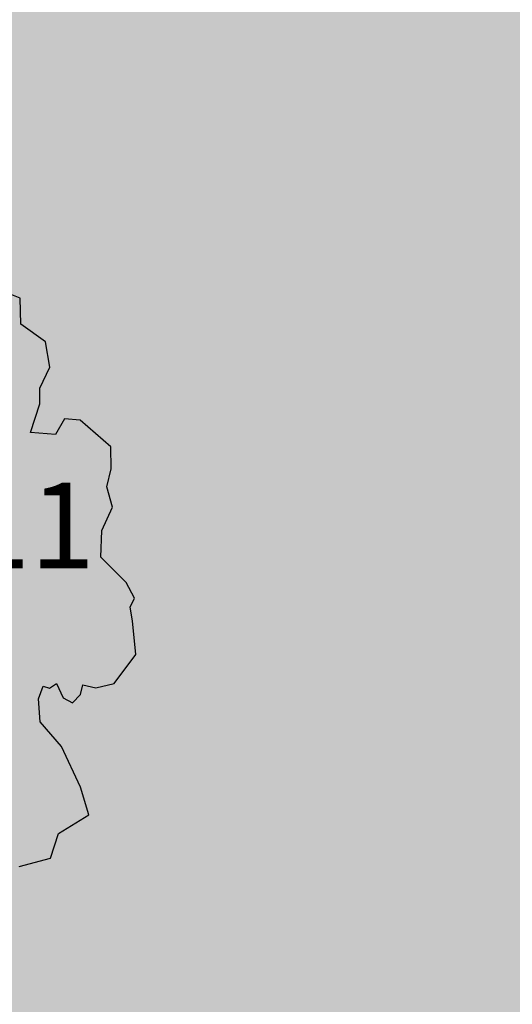
# Model space of a CAD drawing. Extents: x 319907 to 320201, y 5093156 to 5093339.
# Drawn here: x 319954 to 319955, y 5093212 to 5093215 of the extents above; entities that cross this region are included whole.
import ezdxf

# ---------------------------------------------------------------- set-up
doc = ezdxf.new("R2010")
doc.units = 0
doc.header["$MEASUREMENT"] = 0
for name, color, linetype in [('_ALBERI', 76, 'Continuous'), ('PRATO', 72, 'Continuous'), ('PUNTI-QUOTA', 150, 'Continuous')]:
    doc.layers.add(name, color=color, linetype=linetype)
doc.styles.add('stile1', font='romans.shx')

# ---------------------------------------------------------------- blocks, each defined once
blk = doc.blocks.new('albero')
at = {"layer": '_ALBERI'}
for p, q in [((0.6717, 0.6829, -56.2408), (0.62, 0.7033, -56.2408)), ((0.6732, 0.622, -56.2408), (0.6717, 0.6829, -56.2408)), ((0.7307, 0.5811, -56.2408), (0.6732, 0.622, -56.2408)), ((0.741, 0.522, -56.2408), (0.7307, 0.5811, -56.2408)), ((0.7179, 0.4725, -56.2408), (0.741, 0.522, -56.2408)), ((0.7175, 0.4361, -56.2408), (0.7179, 0.4725, -56.2408)), ((0.6956, 0.3692, -56.2408), (0.7175, 0.4361, -56.2408)), ((0.7756, 0.4012, -56.2408), (0.7539, 0.3643, -56.2408)), ((0.8119, 0.3984, -56.2408), (0.7756, 0.4012, -56.2408)), ((0.8834, 0.3359, -56.2408), (0.8119, 0.3984, -56.2408)), ((0.7539, 0.3643, -56.2408), (0.6956, 0.3692, -56.2408)), ((0.8844, 0.2845, -56.2408), (0.8834, 0.3359, -56.2408)), ((0.8742, 0.2426, -56.2408), (0.8844, 0.2845, -56.2408)), ((0.8873, 0.1949, -56.2408), (0.8742, 0.2426, -56.2408)), ((0.8622, 0.1405, -56.2408), (0.8873, 0.1949, -56.2408)), ((0.8602, 0.0779, -56.2408), (0.8622, 0.1405, -56.2408)), ((0.9193, 0.0193, -56.2408), (0.8602, 0.0779, -56.2408)), ((0.9387, -0.0179, -56.2408), (0.9193, 0.0193, -56.2408)), ((0.9284, -0.0388, -56.2408), (0.9387, -0.0179, -56.2408)), ((0.9337, -0.0708, -56.2408), (0.9284, -0.0388, -56.2408)), ((0.9417, -0.149, -56.2408), (0.9337, -0.0708, -56.2408)), ((0.8913, -0.217, -56.2408), (0.9417, -0.149, -56.2408)), ((0.7146, -0.2526, -56.2408), (0.7256, -0.2231, -56.2408)), ((0.7256, -0.2231, -56.2408), (0.7399, -0.2279, -56.2408)), ((0.7399, -0.2279, -56.2408), (0.7564, -0.2168, -56.2408)), ((0.7564, -0.2168, -56.2408), (0.7719, -0.2501, -56.2408)), ((0.8126, -0.2429, -56.2408), (0.8181, -0.2199, -56.2408)), ((0.8181, -0.2199, -56.2408), (0.8487, -0.2272, -56.2408)), ((0.8487, -0.2272, -56.2408), (0.8913, -0.217, -56.2408)), ((0.7183, -0.3062, -56.2408), (0.7146, -0.2526, -56.2408)), ((0.7719, -0.2501, -56.2408), (0.794, -0.262, -56.2408)), ((0.794, -0.262, -56.2408), (0.8126, -0.2429, -56.2408)), ((0.7681, -0.3642, -56.2408), (0.7183, -0.3062, -56.2408)), ((0.8128, -0.4588, -56.2408), (0.7681, -0.3642, -56.2408)), ((0.8321, -0.5234, -56.2408), (0.8128, -0.4588, -56.2408)), ((0.7614, -0.5672, -56.2408), (0.8321, -0.5234, -56.2408)), ((0.7426, -0.6249, -56.2408), (0.7614, -0.5672, -56.2408)), ((0.6694, -0.6442, -56.2408), (0.7426, -0.6249, -56.2408))]:
    blk.add_line(p, q, dxfattribs=at)

msp = doc.modelspace()

# ---------------------------------------------------------------- hatches: boundary and pattern name
at = {"layer": 'PRATO', "linetype": 'Continuous'}
h = msp.add_hatch(dxfattribs=at)
h.set_pattern_fill('AR-SAND', color=256, scale=0.3)
h.set_pattern_definition([(37.5, (0, 0), (-0.018898007433, 0.578047130704), [0, -0.456, 0, -0.51, 0, -0.4875]), (7.5, (0, 0), (0.53093301158, 0.84664381957), [0, -0.246, 0, -0.411, 0, -0.1575]), (327.5, (-0.369, 0), (0.934242558525, 0.00169771606), [0, -0.15, 0, -0.54, 0, -0.705]), (317.5, (-0.369, 0), (0.90183798137, 0.26330266948), [0, -0.075, 0, -0.354, 0, -0.405])])
h.paths.add_polyline_path([(319965.4184, 5093221.064), (319965.323, 5093221.064), (319968.0098, 5093217.0295), (319950.641, 5093205.7789), (319949.53, 5093207.494), (319943.161, 5093217.208), (319941.3921, 5093219.9207), (319958.795, 5093231.2687)])
h.paths.add_polyline_path([(319957.0171, 5093230.7398), (319958.6528, 5093230.7398), (319958.6528, 5093231.1898), (319957.0171, 5093231.1898)], flags=25)
h.paths.add_polyline_path([(319963.692, 5093222.2374), (319965.3277, 5093222.2374), (319965.3277, 5093222.6874), (319963.692, 5093222.6874)], flags=24)
h.paths.add_polyline_path([(319964.1026, 5093221.2837), (319965.7383, 5093221.2837), (319965.7383, 5093221.7337), (319964.1026, 5093221.7337)], flags=24)
h.paths.add_polyline_path([(319963.6661, 5093220.5691), (319965.3018, 5093220.5691), (319965.3018, 5093221.0191), (319963.6661, 5093221.0191)], flags=24)
h.paths.add_polyline_path([(319962.4589, 5093219.6864), (319964.0946, 5093219.6864), (319964.0946, 5093220.1364), (319962.4589, 5093220.1364)], flags=24)
h.paths.add_polyline_path([(319957.3259, 5093221.1114), (319958.9616, 5093221.1114), (319958.9616, 5093221.5614), (319957.3259, 5093221.5614)], flags=24)
h.paths.add_polyline_path([(319953.8449, 5093218.9724), (319955.4949, 5093218.9724), (319955.4949, 5093219.4224), (319953.8449, 5093219.4224)], flags=24)
h.paths.add_polyline_path([(319952.5789, 5093213.0414), (319954.1289, 5093213.0414), (319954.1289, 5093213.4914), (319952.5789, 5093213.4914)], flags=24)
h.paths.add_polyline_path([(319950.2929, 5093216.5884), (319951.9286, 5093216.5884), (319951.9286, 5093217.0384), (319950.2929, 5093217.0384)], flags=24)
h.paths.add_polyline_path([(319948.2019, 5093220.1224), (319949.8376, 5093220.1224), (319949.8376, 5093220.5724), (319948.2019, 5093220.5724)], flags=24)
h.paths.add_polyline_path([(319946.0129, 5093223.4824), (319947.6486, 5093223.4824), (319947.6486, 5093223.9324), (319946.0129, 5093223.9324)], flags=25)
h.paths.add_polyline_path([(319942.4219, 5093221.2224), (319944.0576, 5093221.2224), (319944.0576, 5093221.6724), (319942.4219, 5093221.6724)], flags=25)
h.paths.add_polyline_path([(319943.1489, 5093217.2114), (319944.6989, 5093217.2114), (319944.6989, 5093217.6614), (319943.1489, 5093217.6614)], flags=25)
h.paths.add_polyline_path([(319944.3849, 5093217.3204), (319946.0206, 5093217.3204), (319946.0206, 5093217.7704), (319944.3849, 5093217.7704)], flags=24)
h.paths.add_polyline_path([(319946.6159, 5093213.9104), (319948.2516, 5093213.9104), (319948.2516, 5093214.3604), (319946.6159, 5093214.3604)], flags=24)
h.paths.add_polyline_path([(319948.7909, 5093210.2304), (319950.4266, 5093210.2304), (319950.4266, 5093210.6804), (319948.7909, 5093210.6804)], flags=24)
h.paths.add_polyline_path([(319949.5179, 5093207.4974), (319951.1536, 5093207.4974), (319951.1536, 5093207.9474), (319949.5179, 5093207.9474)], flags=25)
h.paths.add_polyline_path([(319952.5546, 5093228.0987), (319954.1903, 5093228.0987), (319954.1903, 5093228.5487), (319952.5546, 5093228.5487)], flags=25)

# ---------------------------------------------------------------- block references
at = {"layer": '_ALBERI', "xscale": 1.5, "yscale": 1.5, "zscale": 1.5}
msp.add_blockref('albero', (319952.591, 5093213.038), dxfattribs=at)

# ---------------------------------------------------------------- texts
at = {"layer": 'PUNTI-QUOTA', "style": 'stile1'}
msp.add_text('31.211', height=0.3, dxfattribs=at).set_placement((319952.611, 5093213.1164, 31.211))

doc.saveas('drawing.dxf')
